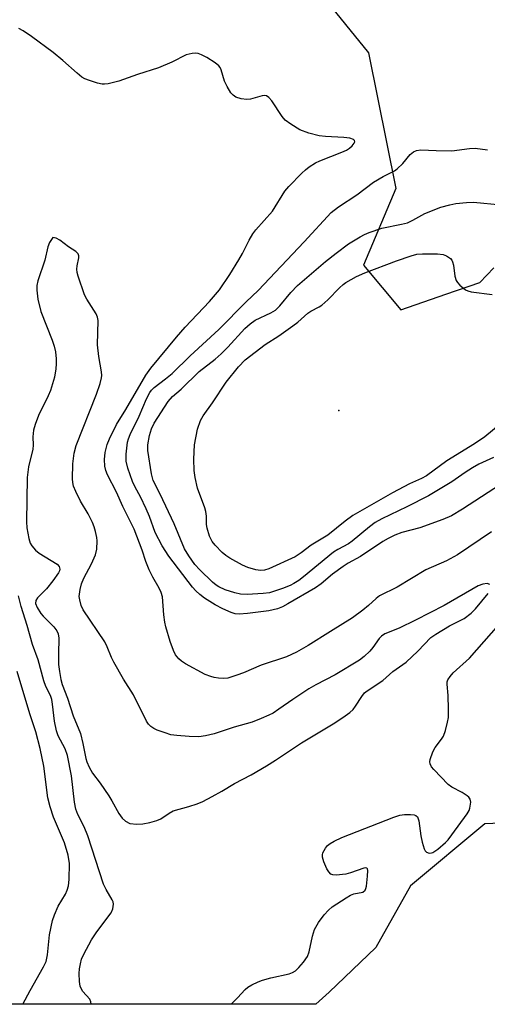
# Model space of a CAD drawing. Units: inches. Extents: x 1327762 to 1333762, y 525446 to 529446.
# Drawn here: x 1331296 to 1331408, y 525446 to 525682 of the extents above; entities that cross this region are included whole.
import ezdxf

# ---------------------------------------------------------------- set-up
doc = ezdxf.new("R2010")
doc.units = ezdxf.units.IN
doc.header["$MEASUREMENT"] = 0
for name, color, linetype in [('ELEV-Spot Elevation', 7, 'Continuous'), ('NTRL-Trees', 3, 'Continuous'), ('Undefined', 1, 'Continuous')]:
    doc.layers.add(name, color=color, linetype=linetype)

msp = doc.modelspace()

# ---------------------------------------------------------------- linework, layer by layer
at = {"layer": 'ELEV-Spot Elevation'}
msp.add_point((1331371.99, 525588.73, 491.37), dxfattribs=at)
at = {"layer": 'NTRL-Trees'}
for points in [[(1331416.72, 525490.07), (1331406.96, 525489.68), (1331389.19, 525474.87), (1331380.9, 525460.06), (1331369.65, 525449.4), (1331366.48, 525446.46), (1331104.23, 525446.49), (1331104.27, 525449.4), (1331116.71, 525478.43), (1331141.59, 525499.16), (1331155.46, 525504.58), (1331173.6, 525519.1), (1331174.17, 525537.66), (1331183.65, 525558.39), (1331191.94, 525567.87), (1331199.01, 525569.9), (1331246.18, 525584.42), (1331273.69, 525599.27), (1331279.61, 525615.26), (1331273.69, 525640.73), (1331264.21, 525676.86), (1331255.32, 525724.84)], [(1331353.65, 525705.89), (1331379.12, 525674.49), (1331385.64, 525641.92), (1331377.94, 525623.55), (1331386.82, 525612.89), (1331397.67, 525616.62), (1331405.78, 525619.41), (1331409.13, 525622.94)]]:
    msp.add_lwpolyline(points, dxfattribs=at)
at = {"layer": 'Undefined'}
for points, elevation in [([(1331408.54, 525559.71), (1331400.41, 525554.2), (1331397.77, 525552.72), (1331392.88, 525550.59), (1331386.01, 525546.38), (1331381.73, 525544.33), (1331380.92, 525543.72), (1331379.11, 525542.03), (1331377.77, 525540.9), (1331375.24, 525539.04), (1331370.02, 525535.82), (1331364.69, 525532.4), (1331361.9, 525530.83), (1331359.5, 525529.73), (1331353.43, 525527.75), (1331349.15, 525525.89), (1331347.55, 525525.29), (1331345.39, 525524.64), (1331344.31, 525524.52), (1331343.22, 525524.59), (1331342.14, 525524.75), (1331341.32, 525524.98), (1331339.96, 525525.52), (1331335.27, 525528.03), (1331334.29, 525528.68), (1331333.71, 525529.21), (1331332.9, 525530.23), (1331332.41, 525531.24), (1331331.64, 525533.36), (1331330.59, 525536.91), (1331330.33, 525538.02), (1331330.09, 525539.75), (1331329.78, 525544.06), (1331329.49, 525545.16), (1331329, 525546.2), (1331327.45, 525548.79), (1331326.61, 525550.57), (1331325.77, 525552.56), (1331324.91, 525555.31), (1331322.98, 525560.32), (1331320.29, 525565.77), (1331318.73, 525569.14), (1331316.57, 525573.32), (1331316.17, 525574.37), (1331315.93, 525575.41), (1331315.88, 525577.03), (1331316.05, 525578.66), (1331316.54, 525580.59), (1331317.09, 525581.95), (1331318.77, 525585.41), (1331321.02, 525588.99), (1331325.82, 525597.25), (1331327.01, 525598.88), (1331333.1, 525606.33), (1331335.24, 525608.72), (1331341.04, 525614.85), (1331343.44, 525617.7), (1331345.92, 525621.32), (1331348.09, 525624.84), (1331348.96, 525626.39), (1331350.55, 525629.59), (1331351.41, 525631.08), (1331352.12, 525632), (1331356.08, 525636.54), (1331359.07, 525641.32), (1331360, 525642.39), (1331363.13, 525645.6), (1331364, 525646.42), (1331364.92, 525647.14), (1331366.39, 525648.07), (1331367.43, 525648.6), (1331372.72, 525650.62), (1331373.82, 525651.11), (1331374.57, 525651.59), (1331375.22, 525652.16), (1331375.7, 525652.77), (1331375.82, 525653.11), (1331375.79, 525653.42), (1331375.53, 525653.67), (1331374.63, 525653.99), (1331373.23, 525654.2), (1331368.79, 525654.42), (1331367.33, 525654.58), (1331364.8, 525655.21), (1331362.66, 525656.01), (1331360.48, 525657.33), (1331359.15, 525658.35), (1331358.45, 525659.21), (1331355.95, 525662.95), (1331355.27, 525663.75), (1331354.68, 525664.13), (1331354.2, 525664.2), (1331353.68, 525664.14), (1331350.87, 525663.37), (1331350.01, 525663.24), (1331348.63, 525663.4), (1331347.32, 525663.86), (1331346.7, 525664.31), (1331346.17, 525664.88), (1331345.24, 525666.35), (1331344.66, 525667.66), (1331343.85, 525670.41), (1331343.6, 525670.92), (1331343.27, 525671.37), (1331342.38, 525672.07), (1331340.37, 525673.3), (1331339.09, 525674), (1331338.29, 525674.29), (1331337.73, 525674.35), (1331336.86, 525674.3), (1331335.43, 525674), (1331331.97, 525672.21), (1331328.84, 525670.88), (1331323.82, 525669.24), (1331319.33, 525667.64), (1331316.77, 525667.02), (1331315.92, 525666.92), (1331315.36, 525666.94), (1331314.24, 525667.19), (1331312.28, 525667.83), (1331311.19, 525668.25), (1331310.44, 525668.66), (1331309.32, 525669.55), (1331305.88, 525672.65), (1331303.61, 525674.53), (1331298.37, 525678.37), (1331296.37, 525679.69), (1331295.33, 525680.25)], 484), ([(1331410.76, 525571.01), (1331401.66, 525565.09), (1331399.01, 525563.54), (1331396.94, 525562.62), (1331391.44, 525560.61), (1331387.06, 525559.52), (1331385.43, 525558.86), (1331383.84, 525558.1), (1331382.57, 525557.34), (1331377.19, 525553.77), (1331374.24, 525552.14), (1331373.02, 525551.37), (1331370.52, 525549.5), (1331367.77, 525547.22), (1331366.44, 525546.28), (1331359.8, 525542.4), (1331358.52, 525541.72), (1331357.3, 525541.26), (1331355.24, 525540.78), (1331350.14, 525540.12), (1331348.14, 525539.96), (1331347.18, 525540.06), (1331346.21, 525540.37), (1331344.23, 525541.22), (1331342.39, 525542.19), (1331339.87, 525543.81), (1331338.72, 525544.64), (1331337.74, 525545.54), (1331336.99, 525546.4), (1331331.26, 525553.88), (1331329.66, 525556.35), (1331327.99, 525559.53), (1331326.63, 525563.34), (1331325.84, 525565.19), (1331324.48, 525568.07), (1331323.22, 525570.41), (1331322.61, 525571.71), (1331321.51, 525574.96), (1331321.1, 525576.62), (1331321.05, 525578.32), (1331321.41, 525581.14), (1331321.61, 525581.95), (1331322, 525582.98), (1331324.2, 525587.42), (1331325.98, 525591.55), (1331326.73, 525593.04), (1331327.14, 525593.63), (1331327.78, 525594.28), (1331330.53, 525596.32), (1331332.07, 525597.61), (1331336.4, 525601.85), (1331343.26, 525608.12), (1331349.82, 525614.78), (1331352.67, 525617.47), (1331363.7, 525629.2), (1331370.16, 525636.22), (1331371.92, 525637.59), (1331376.31, 525640.4), (1331380.28, 525643.47), (1331382.59, 525644.82), (1331385.31, 525646.21), (1331385.98, 525646.65), (1331387.37, 525647.97), (1331389.08, 525650.08), (1331389.86, 525650.74), (1331390.58, 525651.04), (1331391.66, 525651.2), (1331395.35, 525651.02), (1331399.05, 525651), (1331403.27, 525651.54), (1331404.63, 525651.61), (1331407.62, 525651.22)], 486), ([(1331409.03, 525577.49), (1331405.57, 525575.87), (1331403.98, 525575), (1331402.23, 525573.88), (1331399.05, 525571.62), (1331393.51, 525568.34), (1331388.32, 525565.66), (1331382.27, 525562.8), (1331380.74, 525561.93), (1331379.31, 525560.91), (1331375.23, 525557.4), (1331374.34, 525556.83), (1331371.73, 525555.44), (1331370.76, 525554.81), (1331363.57, 525548.92), (1331362.4, 525548.02), (1331361.26, 525547.3), (1331360.31, 525546.82), (1331358.52, 525546.09), (1331356.87, 525545.5), (1331355.39, 525545.08), (1331353.86, 525544.87), (1331350.07, 525544.65), (1331348.47, 525544.75), (1331347.07, 525545.05), (1331344.78, 525545.77), (1331343.27, 525546.47), (1331342.63, 525546.89), (1331341.77, 525547.62), (1331338.75, 525550.54), (1331337.54, 525551.84), (1331336.05, 525553.91), (1331335.03, 525555.61), (1331332.56, 525561.59), (1331329.22, 525568.69), (1331327.54, 525572.01), (1331327.11, 525573.61), (1331326.25, 525579.14), (1331326.28, 525580.5), (1331326.69, 525582.75), (1331327.15, 525584.39), (1331327.79, 525585.75), (1331331.13, 525590.9), (1331332.13, 525592.11), (1331334.23, 525593.83), (1331338.57, 525598.11), (1331342.35, 525601.04), (1331343.8, 525602.32), (1331345.4, 525603.9), (1331349.53, 525608.36), (1331350.73, 525609.55), (1331351.98, 525610.43), (1331355.72, 525612.13), (1331356.81, 525612.82), (1331357.84, 525613.81), (1331360.47, 525617), (1331362.14, 525618.7), (1331368.82, 525624.44), (1331371.35, 525626.44), (1331374.35, 525628.65), (1331377.13, 525630.37), (1331378.18, 525630.95), (1331379.25, 525631.41), (1331382.27, 525632.41), (1331387.05, 525633.38), (1331388.43, 525633.74), (1331389.74, 525634.32), (1331392.57, 525635.93), (1331396.44, 525637.47), (1331398.62, 525638.05), (1331400.02, 525638.31), (1331402.56, 525638.59), (1331404.27, 525638.67), (1331410.9, 525638.06)], 488), ([(1331408.17, 525547.02), (1331407.55, 525547.27), (1331406.5, 525547.12), (1331405.41, 525546.74), (1331397.21, 525542.05), (1331390.34, 525538.48), (1331386.43, 525536.56), (1331383.05, 525535.22), (1331382.24, 525534.66), (1331381.7, 525534.1), (1331380.18, 525531.95), (1331379.4, 525531.06), (1331378.09, 525529.83), (1331376.95, 525528.96), (1331371.1, 525525.38), (1331366.52, 525523.03), (1331364.82, 525522.04), (1331360.95, 525519.48), (1331357.67, 525517.15), (1331356.25, 525516.22), (1331355.23, 525515.71), (1331353.37, 525514.92), (1331351.22, 525514.09), (1331346.92, 525512.89), (1331342.14, 525511.3), (1331340.1, 525510.79), (1331338.44, 525510.58), (1331336.18, 525510.6), (1331333.24, 525510.86), (1331331.79, 525511.07), (1331330.39, 525511.48), (1331328.47, 525512.19), (1331327.67, 525512.54), (1331326.98, 525513), (1331326.42, 525513.59), (1331325.95, 525514.31), (1331322.86, 525520.64), (1331320.45, 525524.34), (1331318.1, 525528.48), (1331317.57, 525529.54), (1331316.55, 525532.09), (1331315.97, 525533.3), (1331310.8, 525541.01), (1331310.33, 525542.02), (1331309.95, 525543.37), (1331309.85, 525544.2), (1331309.87, 525544.75), (1331310.05, 525545.85), (1331310.38, 525547.22), (1331310.92, 525548.56), (1331312.74, 525551.99), (1331313.72, 525554.16), (1331314.04, 525555.54), (1331314.12, 525557.49), (1331314.02, 525558.34), (1331313.7, 525559.74), (1331313.38, 525560.85), (1331312.97, 525561.92), (1331311.97, 525563.97), (1331310.11, 525567), (1331309, 525569.32), (1331308.46, 525570.63), (1331308.26, 525571.46), (1331308.2, 525572.34), (1331308.3, 525575.93), (1331308.63, 525578.55), (1331309.06, 525580.4), (1331313.96, 525592.7), (1331314.83, 525595.21), (1331315.18, 525596.61), (1331315.22, 525597.17), (1331315.15, 525598.01), (1331314.5, 525601.7), (1331314.18, 525604.47), (1331314.36, 525610.32), (1331314.24, 525611.14), (1331313.91, 525611.93), (1331311.66, 525615.44), (1331311.1, 525616.49), (1331309.57, 525620.93), (1331309.35, 525621.78), (1331309.24, 525622.62), (1331309.32, 525623.43), (1331309.73, 525625.3), (1331309.75, 525625.79), (1331309.57, 525626.32), (1331309.01, 525626.85), (1331307.3, 525627.93), (1331305.18, 525629.56), (1331304.27, 525630.04), (1331303.53, 525630.24), (1331302.73, 525629.03), (1331302.31, 525627.97), (1331301.58, 525624.76), (1331299.94, 525619.85), (1331299.71, 525618.72), (1331299.64, 525617.59), (1331299.89, 525615.44), (1331300.67, 525612.47), (1331303.38, 525605.57), (1331303.86, 525604.17), (1331304.11, 525602.78), (1331304.31, 525601.09), (1331304.33, 525599.94), (1331304.25, 525598.76), (1331303.9, 525596.71), (1331302.95, 525593.58), (1331302.37, 525592.24), (1331300.05, 525587.56), (1331299.25, 525585.42), (1331298.88, 525584.02), (1331298.7, 525582.43), (1331298.8, 525580.42), (1331298.75, 525579.51), (1331297.72, 525575.23), (1331297.4, 525572.69), (1331297.19, 525562.05), (1331297.31, 525560.62), (1331297.75, 525558.07), (1331298.05, 525556.99), (1331298.46, 525556.28), (1331299.39, 525555.26), (1331300.26, 525554.54), (1331304.53, 525551.91), (1331305.05, 525551.34), (1331305.2, 525550.76), (1331305.13, 525550.31), (1331304.9, 525549.82), (1331303.51, 525547.91), (1331302, 525546.05), (1331299.8, 525543.82), (1331299.44, 525543.2), (1331299.35, 525542.53), (1331299.72, 525541.54), (1331300.63, 525540.08), (1331301.17, 525539.43), (1331302.74, 525537.96), (1331303.74, 525536.89), (1331304.44, 525535.99), (1331304.8, 525535.25), (1331304.94, 525534.16), (1331304.86, 525530.45), (1331304.9, 525527.87), (1331305.08, 525526.21), (1331305.44, 525524.28), (1331305.78, 525523.1), (1331307.02, 525519.79), (1331308.38, 525515.61), (1331310.13, 525511.38), (1331310.72, 525508.94), (1331311.42, 525505.34), (1331311.66, 525504.54), (1331312.21, 525503.28), (1331313.04, 525501.84), (1331314.82, 525499.48), (1331316.91, 525496.41), (1331317.65, 525495.19), (1331319.28, 525492.18), (1331320.09, 525491.04), (1331320.95, 525490.32), (1331321.93, 525489.82), (1331323.6, 525489.59), (1331325.04, 525489.67), (1331326.76, 525490.02), (1331328.45, 525490.49), (1331329.34, 525490.91), (1331331.38, 525492.28), (1331332.36, 525492.8), (1331336.08, 525493.85), (1331338.07, 525494.51), (1331339.43, 525495.09), (1331341.68, 525496.25), (1331344, 525497.53), (1331347.04, 525499.38), (1331350.97, 525501.48), (1331354.67, 525503.58), (1331356.87, 525504.96), (1331363.05, 525509.13), (1331370.67, 525513.7), (1331372.97, 525515.18), (1331374.64, 525516.41), (1331375.41, 525517.14), (1331376, 525517.92), (1331377.48, 525520.23), (1331378.18, 525521.09), (1331378.82, 525521.6), (1331382.53, 525524.06), (1331384.96, 525526.24), (1331388.1, 525528.48), (1331390.9, 525531.11), (1331394.03, 525534.34), (1331395.22, 525535.17), (1331398.49, 525537.14), (1331402.05, 525538.91), (1331403.7, 525540.18), (1331404.72, 525541.24), (1331407.78, 525544.88)], 482), ([(1331414.35, 525588.53), (1331406.98, 525582.45), (1331404.53, 525580.8), (1331397.91, 525576.65), (1331393, 525573.1), (1331391.82, 525572.47), (1331388.94, 525571.15), (1331384.83, 525569), (1331375.39, 525563.55), (1331373.49, 525562.24), (1331369.34, 525558.89), (1331365.35, 525556.45), (1331363, 525554.64), (1331361.53, 525553.7), (1331355.24, 525550.84), (1331354.18, 525550.49), (1331353.24, 525550.39), (1331352.13, 525550.54), (1331350.21, 525551.09), (1331348.93, 525551.71), (1331345.92, 525553.37), (1331344.97, 525553.99), (1331344.07, 525554.76), (1331342.38, 525556.46), (1331341.65, 525557.39), (1331341.06, 525558.66), (1331340.45, 525560.57), (1331340.32, 525561.41), (1331340.28, 525563.44), (1331340.15, 525564.54), (1331339.91, 525565.39), (1331338.18, 525570.15), (1331337.57, 525572.68), (1331337.33, 525574.34), (1331337.25, 525577.09), (1331337.46, 525580.53), (1331338.18, 525584.3), (1331338.9, 525586.34), (1331339.51, 525587.46), (1331341.75, 525590.57), (1331345.06, 525595.53), (1331348.01, 525599.22), (1331349.58, 525600.87), (1331354.38, 525604.56), (1331357.66, 525606.6), (1331361.01, 525609), (1331362.16, 525609.9), (1331364.61, 525612.06), (1331365.31, 525612.53), (1331367.26, 525613.57), (1331367.95, 525614.02), (1331369.35, 525615.27), (1331372.18, 525618.18), (1331373.02, 525618.92), (1331373.71, 525619.42), (1331376.21, 525620.83), (1331378.24, 525621.76), (1331385.78, 525624.61), (1331389.3, 525625.84), (1331390.69, 525626.18), (1331392.08, 525626.27), (1331395.66, 525626.31), (1331397.01, 525626.13), (1331397.8, 525625.84), (1331398.73, 525625.2), (1331399.03, 525624.81), (1331399.23, 525624.4), (1331399.43, 525623.58), (1331399.77, 525620.97), (1331400.09, 525619.9), (1331400.4, 525619.42), (1331400.99, 525618.79), (1331402.36, 525617.67), (1331402.86, 525617.4), (1331403.69, 525617.17), (1331408.72, 525616.57)], 490)]:
    msp.add_lwpolyline(points, dxfattribs=dict(at, elevation=elevation))
for points in [[(1331312.67, 525446.47, 482), (1331312.68, 525446.53, 482), (1331312.65, 525447.06, 482), (1331312.37, 525447.7, 482), (1331310.67, 525449.55, 482), (1331310.26, 525450.28, 482), (1331310.09, 525450.81, 482), (1331309.91, 525451.96, 482), (1331309.84, 525453.85, 482), (1331309.91, 525454.97, 482), (1331310.11, 525456.13, 482), (1331310.4, 525457.24, 482), (1331310.91, 525458.5, 482), (1331312.77, 525461.94, 482), (1331314.07, 525463.85, 482), (1331317.48, 525468.35, 482), (1331317.89, 525469.37, 482), (1331318.02, 525470.47, 482), (1331317.92, 525471, 482), (1331317.72, 525471.5, 482), (1331316.25, 525473.99, 482), (1331315.67, 525475.27, 482), (1331311.89, 525486.82, 482), (1331310.98, 525489.02, 482), (1331309.49, 525491.96, 482), (1331309.01, 525493.22, 482), (1331308.67, 525494.88, 482), (1331308, 525501.23, 482), (1331307.02, 525506.08, 482), (1331306.46, 525507.65, 482), (1331304.82, 525510.83, 482), (1331304.38, 525512.02, 482), (1331303.87, 525514.32, 482), (1331303.45, 525518.38, 482), (1331303.25, 525519.53, 482), (1331302.92, 525520.44, 482), (1331301.84, 525522.61, 482), (1331301.34, 525524, 482), (1331300.01, 525528.97, 482), (1331298.63, 525532.71, 482), (1331297.4, 525537.22, 482), (1331295.95, 525541.75, 482), (1331295.31, 525544.32, 482)], [(1331346.25, 525446.46, 484), (1331347.77, 525447.98, 484), (1331349.55, 525450, 484), (1331350.22, 525450.58, 484), (1331351.17, 525451.15, 484), (1331352.66, 525451.86, 484), (1331353.72, 525452.27, 484), (1331355.74, 525452.81, 484), (1331360.1, 525453.77, 484), (1331360.92, 525454.05, 484), (1331361.62, 525454.5, 484), (1331362.43, 525455.27, 484), (1331363.57, 525456.54, 484), (1331364.54, 525457.91, 484), (1331364.92, 525459, 484), (1331365.71, 525462.79, 484), (1331366.2, 525464.36, 484), (1331367.14, 525466.06, 484), (1331368.48, 525467.9, 484), (1331369.51, 525468.98, 484), (1331370.39, 525469.78, 484), (1331373.8, 525472, 484), (1331374.8, 525472.58, 484), (1331375.59, 525472.92, 484), (1331377.75, 525473.36, 484), (1331378.28, 525473.79, 484), (1331378.49, 525474.25, 484), (1331378.62, 525474.79, 484), (1331378.89, 525477.17, 484), (1331378.94, 525478.55, 484), (1331378.85, 525478.95, 484), (1331378.75, 525479.08, 484), (1331378.43, 525479.15, 484), (1331377.99, 525479.08, 484), (1331374.81, 525477.93, 484), (1331373.68, 525477.66, 484), (1331371.36, 525477.43, 484), (1331370.56, 525477.48, 484), (1331370.1, 525477.64, 484), (1331369.58, 525478.19, 484), (1331369.17, 525478.94, 484), (1331368.45, 525480.59, 484), (1331368.1, 525481.7, 484), (1331368.06, 525482.24, 484), (1331368.16, 525482.72, 484), (1331368.78, 525483.88, 484), (1331369.27, 525484.51, 484), (1331369.91, 525485.03, 484), (1331370.92, 525485.58, 484), (1331372.76, 525486.42, 484), (1331385.21, 525491.33, 484), (1331386.59, 525491.77, 484), (1331387.74, 525491.93, 484), (1331389.2, 525491.93, 484), (1331390.01, 525491.84, 484), (1331390.48, 525491.69, 484), (1331390.82, 525491.39, 484), (1331391.16, 525490.39, 484), (1331391.66, 525486.8, 484), (1331391.96, 525485.35, 484), (1331392.45, 525483.73, 484), (1331392.68, 525483.26, 484), (1331392.98, 525482.91, 484), (1331393.66, 525482.69, 484), (1331394.17, 525482.73, 484), (1331394.53, 525482.85, 484), (1331395.74, 525483.66, 484), (1331397.56, 525485.24, 484), (1331398.18, 525485.88, 484), (1331399.1, 525487.05, 484), (1331402.77, 525492.11, 484), (1331403.18, 525492.88, 484), (1331403.37, 525493.44, 484), (1331403.58, 525494.86, 484), (1331403.45, 525495.64, 484), (1331403.16, 525496.06, 484), (1331402.77, 525496.42, 484), (1331401.58, 525497.21, 484), (1331399.05, 525498.46, 484), (1331398.16, 525499.15, 484), (1331394.72, 525502.72, 484), (1331394.19, 525503.37, 484), (1331393.85, 525504.07, 484), (1331393.82, 525504.57, 484), (1331393.9, 525505.1, 484), (1331394.53, 525506.97, 484), (1331395.07, 525507.97, 484), (1331396.61, 525510.03, 484), (1331397.05, 525510.75, 484), (1331397.55, 525512.09, 484), (1331398.05, 525514.04, 484), (1331398.23, 525515.18, 484), (1331398.27, 525517.22, 484), (1331398.19, 525520.43, 484), (1331397.94, 525523.19, 484), (1331397.99, 525523.72, 484), (1331398.14, 525524.18, 484), (1331398.63, 525525.04, 484), (1331399.42, 525525.88, 484), (1331403.31, 525529.41, 484), (1331410.36, 525537.37, 484)], [(1331296.36, 525446.47, 480), (1331298.1, 525449.73, 480), (1331301.25, 525455.42, 480), (1331301.88, 525456.75, 480), (1331302.27, 525458.32, 480), (1331302.73, 525463.12, 480), (1331303.42, 525466.57, 480), (1331303.9, 525467.89, 480), (1331304.8, 525469.94, 480), (1331306.52, 525472.84, 480), (1331306.97, 525473.8, 480), (1331307.25, 525474.88, 480), (1331307.39, 525476.35, 480), (1331307.52, 525480.22, 480), (1331307.18, 525482.18, 480), (1331306.33, 525485.19, 480), (1331303.65, 525491.34, 480), (1331302.87, 525493.75, 480), (1331302.35, 525495.97, 480), (1331301.37, 525503.56, 480), (1331300.48, 525507.79, 480), (1331299.43, 525511.74, 480), (1331298.02, 525516.06, 480), (1331294.98, 525526.17, 480)]]:
    msp.add_polyline3d(points, dxfattribs=at)

doc.saveas('drawing.dxf')
